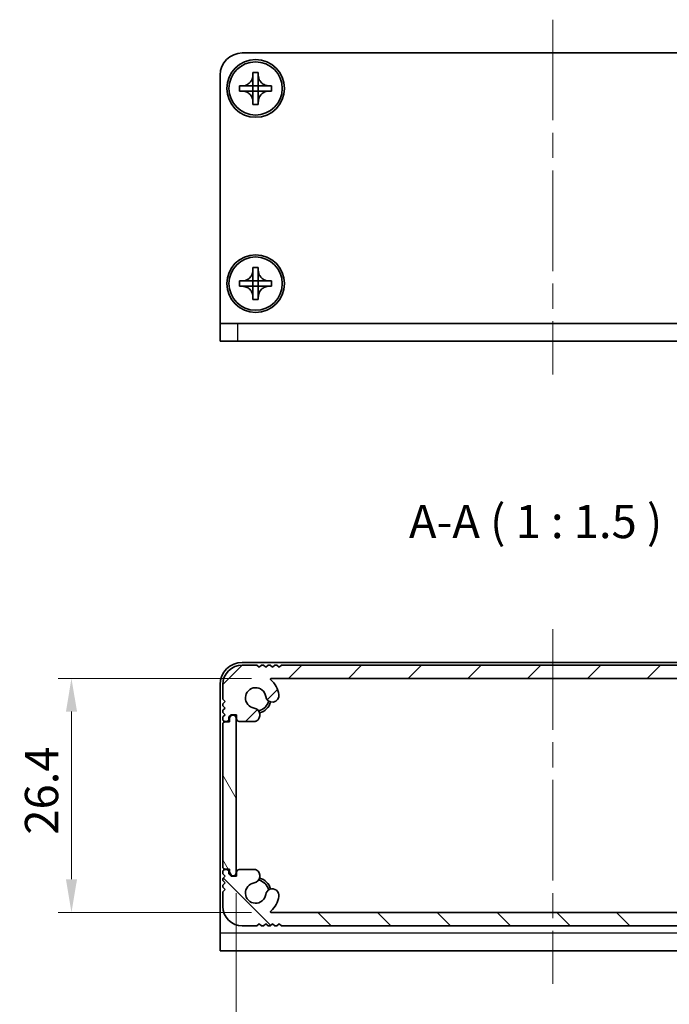
# Model space of a CAD drawing. Units: millimetres. Extents: x -50 to 7168, y -50 to 4717.
# Drawn here: x 623 to 696, y 3892 to 4003 of the extents above; entities that cross this region are included whole.
import ezdxf

# ---------------------------------------------------------------- set-up
doc = ezdxf.new("R2010")
doc.units = ezdxf.units.MM
doc.header["$LTSCALE"] = 2
doc.linetypes.add('CHAIN', pattern=[0.3543, 0.2362, -0.0295, 0.0591, -0.0295])
doc.layers.get('Defpoints').update_dxf_attribs({"lineweight": 25})
doc.layers.add('Centerline (ISO)', color=7, linetype='Continuous', lineweight=18, true_color=0x80ffff)
doc.layers.add('Hatch (ISO)', color=1, linetype='Continuous', lineweight=18, true_color=0xff0000)
for name, color, linetype, lineweight in [('Dimension (ISO)', 7, 'Continuous', 18), ('Symbol (ISO)', 7, 'Continuous', 18), ('Visible (ISO)', 7, 'Continuous', 35), ('Visible Narrow (ISO)', 7, 'Continuous', 25)]:
    doc.layers.add(name, color=color, linetype=linetype, lineweight=lineweight)
doc.styles.add('Note Text (TK)', font='txt')
doc.dimstyles.new('Default - Method 1b (TK)', dxfattribs={"dimscale": 2, "dimtxt": 2.5, "dimasz": 2.5, "dimexe": 1, "dimexo": 1.5, "dimgap": 1, "dimtad": 1, "dimtoh": 1, "dimrnd": 1e-08, "dimdsep": 46, "dimtxsty": 'Note Text (TK)', "dimcen": 0.09, "dimdle": 5, "dimclrd": 100, "dimclre": 100, "dimclrt": 7, "dimadec": 1, "dimazin": 1, "dimtfac": 1, "dimtmove": 0, "dimatfit": 3, "dimfxl": 0, "dimtolj": 1, "dimlwd": -1, "dimlwe": -1, "dimarcsym": 0})

# ---------------------------------------------------------------- blocks, each defined once
blk = doc.blocks.new('*D415')
at = {"layer": 'Defpoints', "color": 0, "transparency": 16777216}
for p in [(651.44, 3928.72), (628.91, 3902.32), (651.44, 3902.32)]:
    blk.add_point(p, dxfattribs=at)
at = {"layer": 'Dimension (ISO)', "color": 100, "transparency": 16777216}
for p, q in [((649.19, 3928.72), (627.41, 3928.72)), ((628.91, 3924.97), (628.91, 3906.07)), ((649.19, 3902.32), (627.41, 3902.32))]:
    blk.add_line(p, q, dxfattribs=at)
for points in [[(628.29, 3924.97), (629.54, 3924.97), (628.91, 3928.72)], [(628.29, 3906.07), (629.54, 3906.07), (628.91, 3902.32)]]:
    blk.add_solid(points, dxfattribs=at)
at = {"layer": 'Dimension (ISO)', "color": 7, "transparency": 16777216, "insert": (625.54, 3911.1), "char_height": 3.75, "attachment_point": 4, "rotation": 90, "style": 'Note Text (TK)'}
blk.add_mtext('\\A1;26.4', dxfattribs=at)
blk = doc.blocks.new('*D416')
at = {"layer": 'Defpoints', "color": 0, "transparency": 16777216}
for p in [(647.46, 3906.77), (718.86, 3906.77), (718.86, 3878.27)]:
    blk.add_point(p, dxfattribs=at)
at = {"layer": 'Dimension (ISO)', "color": 100, "transparency": 16777216}
for p, q in [((647.46, 3904.52), (647.46, 3876.77)), ((718.86, 3904.52), (718.86, 3876.77)), ((651.21, 3878.27), (715.11, 3878.27))]:
    blk.add_line(p, q, dxfattribs=at)
for points in [[(651.21, 3878.89), (651.21, 3877.64), (647.46, 3878.27)], [(715.11, 3878.89), (715.11, 3877.64), (718.86, 3878.27)]]:
    blk.add_solid(points, dxfattribs=at)
at = {"layer": 'Dimension (ISO)', "color": 7, "transparency": 16777216, "insert": (678.79, 3881.64), "char_height": 3.75, "attachment_point": 4, "style": 'Note Text (TK)'}
blk.add_mtext('\\A1;71.4', dxfattribs=at)

msp = doc.modelspace()

# ---------------------------------------------------------------- hatches: boundary and pattern name
at = {"layer": 'Hatch (ISO)'}
h = msp.add_hatch(dxfattribs=at)
h.set_pattern_fill('ANSI31', color=256, scale=38.1, style=0)
h.set_pattern_definition([(45, (389.25, 3819.5), (-3.367596, 3.367596), [])])
edge = h.paths.add_edge_path()
edge.add_ellipse((649.596, 3924.167), major_axis=(0, -0.3), ratio=1, start_angle=0, end_angle=29.008861)
edge.add_ellipse((649.3568, 3924.5985), major_axis=(0.3847, -0.6938), ratio=1, start_angle=0, end_angle=140.654819)
edge.add_ellipse((649.6639, 3926.517), major_axis=(-0.1648, -1.1381), ratio=1, start_angle=106.448258, end_angle=360, ccw=False)
edge.add_ellipse((651.5445, 3926.7883), major_axis=(-0.7423, -0.1071), ratio=1, start_angle=0, end_angle=180)
edge.add_ellipse((649.6639, 3926.517), major_axis=(2.6229, 0.3783), ratio=1, start_angle=0, end_angle=41.579126)
edge.add_ellipse((651.4395, 3928.617), major_axis=(-0.0646, -0.0764), ratio=1, start_angle=220.214171, end_angle=360, ccw=False)
edge.add_line((651.4395, 3928.717), (714.8884, 3928.717))
edge.add_ellipse((714.8884, 3928.617), major_axis=(0, 0.1), ratio=1, start_angle=220.214171, end_angle=360, ccw=False)
edge.add_ellipse((716.6639, 3926.517), major_axis=(-1.711, 2.0236), ratio=1, start_angle=0, end_angle=41.579126)
edge.add_ellipse((714.7834, 3926.7883), major_axis=(-0.7423, 0.1071), ratio=1, start_angle=0, end_angle=180)
edge.add_ellipse((716.6639, 3926.517), major_axis=(-1.1382, 0.1642), ratio=1, start_angle=106.448258, end_angle=360, ccw=False)
edge.add_ellipse((716.9711, 3924.5985), major_axis=(-0.1423, 0.7804), ratio=1, start_angle=0, end_angle=140.654819)
edge.add_ellipse((716.7319, 3924.167), major_axis=(-0.1455, -0.2624), ratio=1, start_angle=0, end_angle=29.008861)
edge.add_line((716.7319, 3923.867), (718.5139, 3923.867))
edge.add_ellipse((718.5139, 3924.167), major_axis=(0, -0.3), ratio=1, start_angle=0, end_angle=90)
edge.add_line((718.8139, 3924.167), (718.8139, 3924.617))
edge.add_line((718.8139, 3924.617), (719.4139, 3924.617))
edge.add_line((719.4139, 3924.617), (719.6639, 3924.367))
edge.add_line((719.6639, 3924.367), (719.6639, 3924.167))
edge.add_ellipse((719.9639, 3924.167), major_axis=(-0.3, 0), ratio=1, start_angle=0, end_angle=90)
edge.add_line((719.9639, 3923.867), (720.1139, 3923.867))
edge.add_ellipse((720.1139, 3924.117), major_axis=(0, -0.25), ratio=1, start_angle=0, end_angle=90)
edge.add_line((720.3639, 3924.117), (720.3639, 3924.367))
edge.add_line((720.3639, 3924.367), (720.1139, 3924.617))
edge.add_line((720.1139, 3924.617), (720.3639, 3924.867))
edge.add_line((720.3639, 3924.867), (720.3639, 3925.117))
edge.add_line((720.3639, 3925.117), (720.1139, 3925.367))
edge.add_line((720.1139, 3925.367), (720.3639, 3925.617))
edge.add_line((720.3639, 3925.617), (720.3639, 3925.867))
edge.add_line((720.3639, 3925.867), (720.1139, 3926.117))
edge.add_line((720.1139, 3926.117), (720.3639, 3926.367))
edge.add_line((720.3639, 3926.367), (720.3639, 3928.017))
edge.add_ellipse((718.1639, 3928.017), major_axis=(2.2, 0), ratio=1, start_angle=0, end_angle=90)
edge.add_line((718.1639, 3930.217), (716.5139, 3930.217))
edge.add_line((716.5139, 3930.217), (716.2639, 3929.967))
edge.add_line((716.2639, 3929.967), (716.0139, 3930.217))
edge.add_line((716.0139, 3930.217), (715.7639, 3930.217))
edge.add_line((715.7639, 3930.217), (715.5139, 3929.967))
edge.add_line((715.5139, 3929.967), (715.2639, 3930.217))
edge.add_line((715.2639, 3930.217), (715.0139, 3930.217))
edge.add_line((715.0139, 3930.217), (714.7639, 3929.967))
edge.add_line((714.7639, 3929.967), (714.5139, 3930.217))
edge.add_line((714.5139, 3930.217), (714.2639, 3930.217))
edge.add_line((714.2639, 3930.217), (714.0139, 3929.967))
edge.add_line((714.0139, 3929.967), (713.7639, 3930.217))
edge.add_line((713.7639, 3930.217), (652.5639, 3930.217))
edge.add_line((652.5639, 3930.217), (652.3139, 3929.967))
edge.add_line((652.3139, 3929.967), (652.0639, 3930.217))
edge.add_line((652.0639, 3930.217), (651.8139, 3930.217))
edge.add_line((651.8139, 3930.217), (651.5639, 3929.967))
edge.add_line((651.5639, 3929.967), (651.3139, 3930.217))
edge.add_line((651.3139, 3930.217), (651.0639, 3930.217))
edge.add_line((651.0639, 3930.217), (650.8139, 3929.967))
edge.add_line((650.8139, 3929.967), (650.5639, 3930.217))
edge.add_line((650.5639, 3930.217), (650.3139, 3930.217))
edge.add_line((650.3139, 3930.217), (650.0639, 3929.967))
edge.add_line((650.0639, 3929.967), (649.8139, 3930.217))
edge.add_line((649.8139, 3930.217), (648.1639, 3930.217))
edge.add_ellipse((648.1639, 3928.017), major_axis=(0, 2.2), ratio=1, start_angle=0, end_angle=90)
edge.add_line((645.9639, 3928.017), (645.9639, 3926.367))
edge.add_line((645.9639, 3926.367), (646.2139, 3926.117))
edge.add_line((646.2139, 3926.117), (645.9639, 3925.867))
edge.add_line((645.9639, 3925.867), (645.9639, 3925.617))
edge.add_line((645.9639, 3925.617), (646.2139, 3925.367))
edge.add_line((646.2139, 3925.367), (645.9639, 3925.117))
edge.add_line((645.9639, 3925.117), (645.9639, 3924.867))
edge.add_line((645.9639, 3924.867), (646.2139, 3924.617))
edge.add_line((646.2139, 3924.617), (645.9639, 3924.367))
edge.add_line((645.9639, 3924.367), (645.9639, 3924.117))
edge.add_ellipse((646.2139, 3924.117), major_axis=(-0.25, 0), ratio=1, start_angle=0, end_angle=90)
edge.add_line((646.2139, 3923.867), (646.3639, 3923.867))
edge.add_ellipse((646.3639, 3924.167), major_axis=(0, -0.3), ratio=1, start_angle=0, end_angle=90)
edge.add_line((646.6639, 3924.167), (646.6639, 3924.367))
edge.add_line((646.6639, 3924.367), (646.9139, 3924.617))
edge.add_line((646.9139, 3924.617), (647.5139, 3924.617))
edge.add_line((647.5139, 3924.617), (647.5139, 3924.167))
edge.add_ellipse((647.8139, 3924.167), major_axis=(-0.3, 0), ratio=1, start_angle=0, end_angle=90)
edge.add_line((647.8139, 3923.867), (649.596, 3923.867))
h = msp.add_hatch(dxfattribs=at)
h.set_pattern_fill('ANSI31', color=256, scale=38.1, angle=75.000175, style=0)
h.set_pattern_definition([(120.0002, (389.25, 3819.5), (-4.12444, -2.38126), [])])
edge = h.paths.add_edge_path()
edge.add_ellipse((646.2139, 3923.567), major_axis=(0, 0.25), ratio=1, start_angle=0, end_angle=90)
edge.add_line((645.9639, 3923.567), (645.9639, 3907.467))
edge.add_ellipse((646.2139, 3907.467), major_axis=(-0.25, 0), ratio=1, start_angle=0, end_angle=90)
edge.add_line((646.2139, 3907.217), (646.7139, 3907.217))
edge.add_line((646.7139, 3907.217), (646.7139, 3906.717))
edge.add_line((646.7139, 3906.717), (646.9639, 3906.467))
edge.add_line((646.9639, 3906.467), (647.1639, 3906.467))
edge.add_ellipse((647.1639, 3906.767), major_axis=(0, -0.3), ratio=1, start_angle=0, end_angle=90)
edge.add_line((647.4639, 3906.767), (647.4639, 3924.267))
edge.add_ellipse((647.1639, 3924.267), major_axis=(0.3, 0), ratio=1, start_angle=0, end_angle=90)
edge.add_line((647.1639, 3924.567), (646.9639, 3924.567))
edge.add_line((646.9639, 3924.567), (646.7139, 3924.317))
edge.add_line((646.7139, 3924.317), (646.7139, 3923.817))
edge.add_line((646.7139, 3923.817), (646.2139, 3923.817))
h = msp.add_hatch(dxfattribs=at)
h.set_pattern_fill('ANSI31', color=256, scale=38.1, angle=90.00021, style=0)
h.set_pattern_definition([(135.0002, (389.25, 3819.5), (-3.367584, -3.36761), [])])
edge = h.paths.add_edge_path()
edge.add_ellipse((716.7319, 3906.867), major_axis=(0, 0.3), ratio=1, start_angle=0, end_angle=29.008861)
edge.add_ellipse((716.9711, 3906.4356), major_axis=(-0.3847, 0.6938), ratio=1, start_angle=0, end_angle=140.654819)
edge.add_ellipse((716.6639, 3904.517), major_axis=(0.1648, 1.1381), ratio=1, start_angle=106.448258, end_angle=360, ccw=False)
edge.add_ellipse((714.7834, 3904.2458), major_axis=(0.7423, 0.1071), ratio=1, start_angle=0, end_angle=180)
edge.add_ellipse((716.6639, 3904.517), major_axis=(-2.6229, -0.3783), ratio=1, start_angle=0, end_angle=41.579126)
edge.add_ellipse((714.8884, 3902.417), major_axis=(0.0646, 0.0764), ratio=1, start_angle=220.214171, end_angle=360, ccw=False)
edge.add_line((714.8884, 3902.317), (651.4395, 3902.317))
edge.add_ellipse((651.4395, 3902.417), major_axis=(0, -0.1), ratio=1, start_angle=220.214171, end_angle=360, ccw=False)
edge.add_ellipse((649.6639, 3904.517), major_axis=(1.711, -2.0236), ratio=1, start_angle=0, end_angle=41.579126)
edge.add_ellipse((651.5445, 3904.2458), major_axis=(0.7423, -0.1071), ratio=1, start_angle=0, end_angle=180)
edge.add_ellipse((649.6639, 3904.517), major_axis=(1.1382, -0.1642), ratio=1, start_angle=106.448258, end_angle=360, ccw=False)
edge.add_ellipse((649.3568, 3906.4356), major_axis=(0.1423, -0.7804), ratio=1, start_angle=0, end_angle=140.654819)
edge.add_ellipse((649.596, 3906.867), major_axis=(0.1455, 0.2624), ratio=1, start_angle=0, end_angle=29.008861)
edge.add_line((649.596, 3907.167), (647.8139, 3907.167))
edge.add_ellipse((647.8139, 3906.867), major_axis=(0, 0.3), ratio=1, start_angle=0, end_angle=90)
edge.add_line((647.5139, 3906.867), (647.5139, 3906.417))
edge.add_line((647.5139, 3906.417), (646.9139, 3906.417))
edge.add_line((646.9139, 3906.417), (646.6639, 3906.667))
edge.add_line((646.6639, 3906.667), (646.6639, 3906.867))
edge.add_ellipse((646.3639, 3906.867), major_axis=(0.3, 0), ratio=1, start_angle=0, end_angle=90)
edge.add_line((646.3639, 3907.167), (646.2139, 3907.167))
edge.add_ellipse((646.2139, 3906.917), major_axis=(0, 0.25), ratio=1, start_angle=0, end_angle=90)
edge.add_line((645.9639, 3906.917), (645.9639, 3906.667))
edge.add_line((645.9639, 3906.667), (646.2139, 3906.417))
edge.add_line((646.2139, 3906.417), (645.9639, 3906.167))
edge.add_line((645.9639, 3906.167), (645.9639, 3905.917))
edge.add_line((645.9639, 3905.917), (646.2139, 3905.667))
edge.add_line((646.2139, 3905.667), (645.9639, 3905.417))
edge.add_line((645.9639, 3905.417), (645.9639, 3905.167))
edge.add_line((645.9639, 3905.167), (646.2139, 3904.917))
edge.add_line((646.2139, 3904.917), (645.9639, 3904.667))
edge.add_line((645.9639, 3904.667), (645.9639, 3903.017))
edge.add_ellipse((648.1639, 3903.017), major_axis=(-2.2, 0), ratio=1, start_angle=0, end_angle=90)
edge.add_line((648.1639, 3900.817), (649.8139, 3900.817))
edge.add_line((649.8139, 3900.817), (650.0639, 3901.067))
edge.add_line((650.0639, 3901.067), (650.3139, 3900.817))
edge.add_line((650.3139, 3900.817), (650.5639, 3900.817))
edge.add_line((650.5639, 3900.817), (650.8139, 3901.067))
edge.add_line((650.8139, 3901.067), (651.0639, 3900.817))
edge.add_line((651.0639, 3900.817), (651.3139, 3900.817))
edge.add_line((651.3139, 3900.817), (651.5639, 3901.067))
edge.add_line((651.5639, 3901.067), (651.8139, 3900.817))
edge.add_line((651.8139, 3900.817), (652.0639, 3900.817))
edge.add_line((652.0639, 3900.817), (652.3139, 3901.067))
edge.add_line((652.3139, 3901.067), (652.5639, 3900.817))
edge.add_line((652.5639, 3900.817), (713.7639, 3900.817))
edge.add_line((713.7639, 3900.817), (714.0139, 3901.067))
edge.add_line((714.0139, 3901.067), (714.2639, 3900.817))
edge.add_line((714.2639, 3900.817), (714.5139, 3900.817))
edge.add_line((714.5139, 3900.817), (714.7639, 3901.067))
edge.add_line((714.7639, 3901.067), (715.0139, 3900.817))
edge.add_line((715.0139, 3900.817), (715.2639, 3900.817))
edge.add_line((715.2639, 3900.817), (715.5139, 3901.067))
edge.add_line((715.5139, 3901.067), (715.7639, 3900.817))
edge.add_line((715.7639, 3900.817), (716.0139, 3900.817))
edge.add_line((716.0139, 3900.817), (716.2639, 3901.067))
edge.add_line((716.2639, 3901.067), (716.5139, 3900.817))
edge.add_line((716.5139, 3900.817), (718.1639, 3900.817))
edge.add_ellipse((718.1639, 3903.017), major_axis=(0, -2.2), ratio=1, start_angle=0, end_angle=90)
edge.add_line((720.3639, 3903.017), (720.3639, 3904.667))
edge.add_line((720.3639, 3904.667), (720.1139, 3904.917))
edge.add_line((720.1139, 3904.917), (720.3639, 3905.167))
edge.add_line((720.3639, 3905.167), (720.3639, 3905.417))
edge.add_line((720.3639, 3905.417), (720.1139, 3905.667))
edge.add_line((720.1139, 3905.667), (720.3639, 3905.917))
edge.add_line((720.3639, 3905.917), (720.3639, 3906.167))
edge.add_line((720.3639, 3906.167), (720.1139, 3906.417))
edge.add_line((720.1139, 3906.417), (720.3639, 3906.667))
edge.add_line((720.3639, 3906.667), (720.3639, 3906.917))
edge.add_ellipse((720.1139, 3906.917), major_axis=(0.25, 0), ratio=1, start_angle=0, end_angle=90)
edge.add_line((720.1139, 3907.167), (719.9639, 3907.167))
edge.add_ellipse((719.9639, 3906.867), major_axis=(0, 0.3), ratio=1, start_angle=0, end_angle=90)
edge.add_line((719.6639, 3906.867), (719.6639, 3906.667))
edge.add_line((719.6639, 3906.667), (719.4139, 3906.417))
edge.add_line((719.4139, 3906.417), (718.8139, 3906.417))
edge.add_line((718.8139, 3906.417), (718.8139, 3906.867))
edge.add_ellipse((718.5139, 3906.867), major_axis=(0.3, 0), ratio=1, start_angle=0, end_angle=90)
edge.add_line((718.5139, 3907.167), (716.7319, 3907.167))

# ---------------------------------------------------------------- linework, layer by layer
at = {"layer": 'Centerline (ISO)', "linetype": 'CHAIN', "ltscale": 23.990969}
for p, q in [((683.1639, 4002.9703), (683.1639, 3962.9703)), ((683.1639, 3934.267), (683.1639, 3894.267))]:
    msp.add_line(p, q, dxfattribs=at)
at = {"layer": 'Visible (ISO)'}
for p, q in [((648.1639, 3999.2203), (718.1639, 3999.2203)), ((649.3639, 3996.7203), (649.3639, 3997.0203)), ((649.3639, 3997.0203), (649.9639, 3997.0203)), ((649.9639, 3997.0203), (649.9639, 3996.7203)), ((645.6639, 3968.7213), (645.6639, 3996.7203)), ((649.3639, 3995.5213), (649.3639, 3996.7203)), ((649.9639, 3996.7203), (649.9639, 3995.5213)), ((647.8639, 3994.9203), (647.8639, 3995.5203)), ((647.8639, 3995.5203), (648.1639, 3995.5203)), ((648.1639, 3994.9203), (647.8639, 3994.9203)), ((648.1639, 3995.5203), (649.3629, 3995.5203)), ((649.3629, 3994.9203), (648.1639, 3994.9203)), ((649.3637, 3995.5206), (649.3639, 3995.5203)), ((649.3637, 3994.92), (649.3639, 3994.9203)), ((649.3639, 3994.9203), (649.3639, 3995.5203)), ((649.3639, 3995.5203), (649.9639, 3995.5203)), ((649.9639, 3994.9203), (649.3639, 3994.9203)), ((649.3639, 3993.7203), (649.3639, 3994.9193)), ((649.9642, 3995.5206), (649.9639, 3995.5203)), ((649.9639, 3995.5203), (649.9639, 3994.9203)), ((649.9642, 3994.92), (649.9639, 3994.9203)), ((649.9639, 3994.9193), (649.9639, 3993.7203)), ((649.9649, 3995.5203), (651.1639, 3995.5203)), ((651.1639, 3994.9203), (649.9649, 3994.9203)), ((651.1639, 3995.5203), (651.4639, 3995.5203)), ((651.4639, 3994.9203), (651.1639, 3994.9203)), ((651.4639, 3995.5203), (651.4639, 3994.9203)), ((649.3639, 3993.4203), (649.3639, 3993.7203)), ((649.9639, 3993.7203), (649.9639, 3993.4203)), ((649.9639, 3993.4203), (649.3639, 3993.4203)), ((649.3639, 3974.7203), (649.3639, 3975.0203)), ((649.3639, 3975.0203), (649.9639, 3975.0203)), ((649.3639, 3973.5213), (649.3639, 3974.7203)), ((649.9639, 3975.0203), (649.9639, 3974.7203)), ((649.9639, 3974.7203), (649.9639, 3973.5213)), ((647.8639, 3972.9203), (647.8639, 3973.5203)), ((647.8639, 3973.5203), (648.1639, 3973.5203)), ((648.1639, 3972.9203), (647.8639, 3972.9203)), ((648.1639, 3973.5203), (649.3629, 3973.5203)), ((649.3629, 3972.9203), (648.1639, 3972.9203)), ((649.3637, 3973.5206), (649.3639, 3973.5203)), ((649.3637, 3972.92), (649.3639, 3972.9203)), ((649.3639, 3972.9203), (649.3639, 3973.5203)), ((649.3639, 3973.5203), (649.9639, 3973.5203)), ((649.9639, 3972.9203), (649.3639, 3972.9203)), ((649.3639, 3971.7203), (649.3639, 3972.9193)), ((649.9642, 3973.5206), (649.9639, 3973.5203)), ((649.9639, 3973.5203), (649.9639, 3972.9203)), ((649.9642, 3972.92), (649.9639, 3972.9203)), ((649.9639, 3972.9193), (649.9639, 3971.7203)), ((649.9649, 3973.5203), (651.1639, 3973.5203)), ((651.1639, 3972.9203), (649.9649, 3972.9203)), ((651.1639, 3973.5203), (651.4639, 3973.5203)), ((651.4639, 3972.9203), (651.1639, 3972.9203)), ((651.4639, 3973.5203), (651.4639, 3972.9203)), ((649.3639, 3971.4203), (649.3639, 3971.7203)), ((649.9639, 3971.4203), (649.3639, 3971.4203)), ((649.9639, 3971.7203), (649.9639, 3971.4203)), ((645.6639, 3968.7203), (645.6639, 3968.7213)), ((645.6639, 3968.7203), (647.6639, 3968.7203)), ((645.6639, 3968.7203), (645.6639, 3966.7203)), ((647.6639, 3968.7203), (718.6639, 3968.7203)), ((647.6639, 3966.7203), (645.6639, 3966.7203)), ((647.6639, 3966.7203), (718.6639, 3966.7203)), ((718.1639, 3930.517), (648.1639, 3930.517)), ((649.8139, 3930.217), (648.1639, 3930.217)), ((650.0639, 3929.967), (649.8139, 3930.217)), ((650.3139, 3930.217), (650.0639, 3929.967)), ((650.5639, 3930.217), (650.3139, 3930.217)), ((650.8139, 3929.967), (650.5639, 3930.217)), ((651.0639, 3930.217), (650.8139, 3929.967)), ((651.3139, 3930.217), (651.0639, 3930.217)), ((651.5639, 3929.967), (651.3139, 3930.217)), ((651.8139, 3930.217), (651.5639, 3929.967)), ((652.0639, 3930.217), (651.8139, 3930.217)), ((652.3139, 3929.967), (652.0639, 3930.217)), ((652.5639, 3930.217), (652.3139, 3929.967)), ((713.7639, 3930.217), (652.5639, 3930.217)), ((651.4395, 3928.717), (714.8884, 3928.717)), ((645.6639, 3928.017), (645.6639, 3900.018)), ((645.9639, 3928.017), (645.9639, 3926.367)), ((645.9639, 3926.367), (646.2139, 3926.117)), ((646.2139, 3926.117), (645.9639, 3925.867)), ((645.9639, 3925.867), (645.9639, 3925.617)), ((645.9639, 3925.617), (646.2139, 3925.367)), ((646.2139, 3925.367), (645.9639, 3925.117)), ((645.9639, 3925.117), (645.9639, 3924.867)), ((645.9639, 3924.867), (646.2139, 3924.617)), ((646.2139, 3924.617), (645.9639, 3924.367)), ((645.9639, 3924.367), (645.9639, 3924.117)), ((646.2139, 3923.867), (646.3639, 3923.867)), ((646.7139, 3923.817), (646.2139, 3923.817)), ((646.6639, 3924.367), (646.9139, 3924.617)), ((646.6639, 3924.167), (646.6639, 3924.367)), ((646.9639, 3924.567), (646.7139, 3924.317)), ((646.7139, 3924.317), (646.7139, 3923.817)), ((646.9139, 3924.617), (647.5139, 3924.617)), ((647.1639, 3924.567), (646.9639, 3924.567)), ((647.4639, 3906.767), (647.4639, 3924.267)), ((647.5139, 3924.617), (647.5139, 3924.167)), ((647.8139, 3923.867), (649.596, 3923.867)), ((645.9639, 3923.567), (645.9639, 3907.467)), ((646.2139, 3907.217), (646.7139, 3907.217)), ((646.3639, 3907.167), (646.2139, 3907.167)), ((646.7139, 3907.217), (646.7139, 3906.717)), ((649.596, 3907.167), (647.8139, 3907.167)), ((645.9639, 3906.917), (645.9639, 3906.667)), ((645.9639, 3906.667), (646.2139, 3906.417)), ((646.2139, 3906.417), (645.9639, 3906.167)), ((645.9639, 3906.167), (645.9639, 3905.917)), ((645.9639, 3905.917), (646.2139, 3905.667)), ((646.6639, 3906.667), (646.6639, 3906.867)), ((646.9139, 3906.417), (646.6639, 3906.667)), ((646.7139, 3906.717), (646.9639, 3906.467)), ((647.5139, 3906.417), (646.9139, 3906.417)), ((646.9639, 3906.467), (647.1639, 3906.467)), ((647.5139, 3906.867), (647.5139, 3906.417)), ((646.2139, 3905.667), (645.9639, 3905.417)), ((645.9639, 3905.417), (645.9639, 3905.167)), ((645.9639, 3905.167), (646.2139, 3904.917)), ((646.2139, 3904.917), (645.9639, 3904.667)), ((645.9639, 3904.667), (645.9639, 3903.017)), ((714.8884, 3902.317), (651.4395, 3902.317)), ((648.1639, 3900.817), (649.8139, 3900.817)), ((649.8139, 3900.817), (650.0639, 3901.067)), ((650.0639, 3901.067), (650.3139, 3900.817)), ((650.3139, 3900.817), (650.5639, 3900.817)), ((650.5639, 3900.817), (650.8139, 3901.067)), ((650.8139, 3901.067), (651.0639, 3900.817)), ((651.0639, 3900.817), (651.3139, 3900.817)), ((651.3139, 3900.817), (651.5639, 3901.067)), ((651.5639, 3901.067), (651.8139, 3900.817)), ((651.8139, 3900.817), (652.0639, 3900.817)), ((652.0639, 3900.817), (652.3139, 3901.067)), ((652.3139, 3901.067), (652.5639, 3900.817)), ((652.5639, 3900.817), (713.7639, 3900.817)), ((645.6639, 3900.018), (645.6639, 3898.017)), ((720.6639, 3898.017), (645.6639, 3898.017))]:
    msp.add_line(p, q, dxfattribs=at)
for centre, radius in [((649.6639, 3995.2203), 3.25), ((649.6639, 3995.2203), 3), ((649.6639, 3973.2203), 3.25), ((649.6639, 3973.2203), 3)]:
    msp.add_circle(centre, radius, dxfattribs=at)
for centre, radius, start, end in [((648.1639, 3996.7203), 2.5, 90, 180), ((648.1639, 3928.017), 2.5, 90, 180), ((648.1639, 3928.017), 2.2, 90, 180), ((651.4395, 3928.617), 0.1, 90, 229.785829), ((649.6639, 3926.517), 2.65, 8.206703, 49.785829), ((649.6639, 3926.517), 1.15, 8.206703, 261.758444), ((649.6639, 3926.517), 1.5, 283.129334, 346.546002), ((649.6639, 3926.517), 1.75, 284.989543, 344.957542), ((651.5445, 3926.7883), 0.75, 188.206703, 8.206703), ((649.3568, 3924.5985), 0.7933, 299.008861, 79.66368), ((646.2139, 3924.117), 0.25, 180, 270), ((646.2139, 3923.567), 0.25, 90, 180), ((646.3639, 3924.167), 0.3, 270, 0), ((647.1639, 3924.267), 0.3, 0, 90), ((647.8139, 3924.167), 0.3, 180, 270), ((649.596, 3924.167), 0.3, 270, 299.008861), ((646.2139, 3907.467), 0.25, 180, 270), ((646.2139, 3906.917), 0.25, 90, 180), ((646.3639, 3906.867), 0.3, 0, 90), ((647.8139, 3906.867), 0.3, 90, 180), ((649.3568, 3906.4356), 0.7933, 280.33632, 60.991139), ((649.596, 3906.867), 0.3, 60.991139, 90), ((647.1639, 3906.767), 0.3, 270, 0), ((649.6639, 3904.517), 1.5, 13.453998, 76.870666), ((649.6639, 3904.517), 1.75, 15.042458, 75.010457), ((649.6639, 3904.517), 1.15, 98.241556, 351.793297), ((651.5445, 3904.2458), 0.75, 351.793297, 171.793297), ((649.6639, 3904.517), 2.65, 310.214171, 351.793297), ((648.1639, 3903.017), 2.2, 180, 270), ((651.4395, 3902.417), 0.1, 130.214171, 270)]:
    msp.add_arc(centre, radius, start, end, dxfattribs=at)
for points, knots in [([(649.3639, 3996.7203), (649.3639, 3996.6843), (649.3623, 3996.6483), (649.3558, 3996.5754), (649.3507, 3996.5385), (649.3298, 3996.4256), (649.3083, 3996.3508), (649.2499, 3996.2034), (649.2126, 3996.1314), (649.0822, 3995.9319), (648.971, 3995.8183), (648.738, 3995.6592), (648.6248, 3995.6053), (648.3945, 3995.537), (648.2795, 3995.5203), (648.1639, 3995.5203)], [0, 0, 0, 0, 0.010798916, 0.010798916, 0.021961727, 0.021961727, 0.045257146, 0.045257146, 0.069525905, 0.069525905, 0.116754864, 0.116754864, 0.154152318, 0.154152318, 0.188823604, 0.188823604, 0.188823604, 0.188823604]), ([(651.1639, 3995.5203), (651.128, 3995.5203), (651.092, 3995.5219), (651.0191, 3995.5285), (650.9822, 3995.5336), (650.8692, 3995.5545), (650.7944, 3995.576), (650.647, 3995.6343), (650.575, 3995.6716), (650.3755, 3995.8021), (650.262, 3995.9133), (650.1028, 3996.1462), (650.049, 3996.2595), (649.9806, 3996.4898), (649.9639, 3996.6047), (649.9639, 3996.7203)], [0, 0, 0, 0, 0.010798916, 0.010798916, 0.021961727, 0.021961727, 0.045257146, 0.045257146, 0.069525905, 0.069525905, 0.116754864, 0.116754864, 0.154152318, 0.154152318, 0.188823604, 0.188823604, 0.188823604, 0.188823604]), ([(648.1639, 3994.9203), (648.1999, 3994.9203), (648.2359, 3994.9187), (648.3088, 3994.9121), (648.3457, 3994.907), (648.4587, 3994.8861), (648.5335, 3994.8646), (648.6809, 3994.8063), (648.7529, 3994.769), (648.9524, 3994.6385), (649.0659, 3994.5273), (649.2251, 3994.2944), (649.2789, 3994.1811), (649.3473, 3993.9508), (649.3639, 3993.8359), (649.3639, 3993.7203)], [0, 0, 0, 0, 0.010798916, 0.010798916, 0.021961727, 0.021961727, 0.045257146, 0.045257146, 0.069525905, 0.069525905, 0.116754864, 0.116754864, 0.154152318, 0.154152318, 0.188823604, 0.188823604, 0.188823604, 0.188823604]), ([(649.3637, 3995.5206), (649.3636, 3995.5206), (649.3636, 3995.5206), (649.3636, 3995.5205), (649.3636, 3995.5205), (649.3635, 3995.5205), (649.3635, 3995.5205), (649.3634, 3995.5204), (649.3634, 3995.5204), (649.3634, 3995.5204), (649.3633, 3995.5204), (649.3633, 3995.5204), (649.3633, 3995.5203), (649.3632, 3995.5203), (649.3632, 3995.5203), (649.3632, 3995.5203), (649.3632, 3995.5203), (649.3631, 3995.5203), (649.3631, 3995.5203), (649.3631, 3995.5203), (649.3631, 3995.5203), (649.3631, 3995.5203), (649.3631, 3995.5203), (649.3631, 3995.5203), (649.363, 3995.5203), (649.363, 3995.5203), (649.363, 3995.5203), (649.363, 3995.5203), (649.363, 3995.5203), (649.363, 3995.5203), (649.363, 3995.5203), (649.363, 3995.5203), (649.363, 3995.5203), (649.363, 3995.5203), (649.363, 3995.5203), (649.3629, 3995.5203)], [0.000083875613, 0.000083875613, 0.000083875613, 0.000083875613, 0.000087144519, 0.000087144519, 0.000099549628, 0.000099549628, 0.000112192129, 0.000112192129, 0.000124969053, 0.000124969053, 0.000137769574, 0.000137769574, 0.000144144359, 0.000144144359, 0.000150483427, 0.000150483427, 0.00015677365, 0.00015677365, 0.000163002563, 0.000163002563, 0.000166090425, 0.000166090425, 0.000169158647, 0.000169158647, 0.000172205911, 0.000172205911, 0.000173721296, 0.000173721296, 0.000175230974, 0.000175230974, 0.000176734797, 0.000176734797, 0.000178232621, 0.000178232621, 0.00018395296, 0.00018395296, 0.00018395296, 0.00018395296]), ([(649.3629, 3994.9203), (649.3631, 3994.9203), (649.3633, 3994.9203), (649.3634, 3994.9202), (649.3635, 3994.9202), (649.3635, 3994.9201), (649.3635, 3994.9201), (649.3635, 3994.9201), (649.3636, 3994.9201), (649.3636, 3994.92), (649.3636, 3994.92), (649.3637, 3994.92)], [0, 0, 0, 0, 0.000065190907, 0.000065190907, 0.000071601341, 0.000071601341, 0.000077978095, 0.000077978095, 0.00009057672, 0.00009057672, 0.00010023405, 0.00010023405, 0.00010023405, 0.00010023405]), ([(649.3639, 3995.5213), (649.3639, 3995.5211), (649.3639, 3995.521), (649.3638, 3995.5208), (649.3638, 3995.5208), (649.3638, 3995.5208), (649.3638, 3995.5207), (649.3638, 3995.5207), (649.3637, 3995.5207), (649.3637, 3995.5206), (649.3637, 3995.5206), (649.3637, 3995.5206)], [0, 0, 0, 0, 0.000065190907, 0.000065190907, 0.000071601341, 0.000071601341, 0.000077978095, 0.000077978095, 0.00009057672, 0.00009057672, 0.00010023405, 0.00010023405, 0.00010023405, 0.00010023405]), ([(649.3637, 3994.92), (649.3637, 3994.92), (649.3637, 3994.92), (649.3637, 3994.92), (649.3637, 3994.9199), (649.3638, 3994.9199), (649.3638, 3994.9199), (649.3638, 3994.9198), (649.3638, 3994.9198), (649.3639, 3994.9197), (649.3639, 3994.9197), (649.3639, 3994.9196), (649.3639, 3994.9196), (649.3639, 3994.9196), (649.3639, 3994.9196), (649.3639, 3994.9195), (649.3639, 3994.9195), (649.3639, 3994.9195), (649.3639, 3994.9195), (649.3639, 3994.9194), (649.3639, 3994.9194), (649.3639, 3994.9194), (649.3639, 3994.9194), (649.3639, 3994.9194), (649.3639, 3994.9194), (649.3639, 3994.9194), (649.3639, 3994.9194), (649.3639, 3994.9194), (649.3639, 3994.9194), (649.3639, 3994.9194), (649.3639, 3994.9194), (649.3639, 3994.9193), (649.3639, 3994.9193), (649.3639, 3994.9193), (649.3639, 3994.9193), (649.3639, 3994.9193)], [0.000083875613, 0.000083875613, 0.000083875613, 0.000083875613, 0.000087144519, 0.000087144519, 0.000099549628, 0.000099549628, 0.000112192129, 0.000112192129, 0.000124969053, 0.000124969053, 0.000137769574, 0.000137769574, 0.000144144359, 0.000144144359, 0.000150483427, 0.000150483427, 0.00015677365, 0.00015677365, 0.000163002563, 0.000163002563, 0.000166090425, 0.000166090425, 0.000169158647, 0.000169158647, 0.000172205911, 0.000172205911, 0.000173721296, 0.000173721296, 0.000175230974, 0.000175230974, 0.000176734797, 0.000176734797, 0.000178232621, 0.000178232621, 0.00018395296, 0.00018395296, 0.00018395296, 0.00018395296]), ([(649.9642, 3995.5206), (649.9642, 3995.5206), (649.9642, 3995.5206), (649.9642, 3995.5206), (649.9642, 3995.5207), (649.9641, 3995.5207), (649.9641, 3995.5207), (649.9641, 3995.5208), (649.9641, 3995.5208), (649.964, 3995.5209), (649.964, 3995.5209), (649.964, 3995.521), (649.964, 3995.521), (649.964, 3995.521), (649.964, 3995.521), (649.964, 3995.5211), (649.964, 3995.5211), (649.964, 3995.5211), (649.964, 3995.5211), (649.964, 3995.5211), (649.964, 3995.5212), (649.964, 3995.5212), (649.964, 3995.5212), (649.964, 3995.5212), (649.964, 3995.5212), (649.9639, 3995.5212), (649.9639, 3995.5212), (649.9639, 3995.5212), (649.9639, 3995.5212), (649.9639, 3995.5212), (649.9639, 3995.5212), (649.9639, 3995.5212), (649.9639, 3995.5213), (649.9639, 3995.5213), (649.9639, 3995.5213), (649.9639, 3995.5213)], [0.000083875613, 0.000083875613, 0.000083875613, 0.000083875613, 0.000087144519, 0.000087144519, 0.000099549628, 0.000099549628, 0.000112192129, 0.000112192129, 0.000124969053, 0.000124969053, 0.000137769574, 0.000137769574, 0.000144144359, 0.000144144359, 0.000150483427, 0.000150483427, 0.00015677365, 0.00015677365, 0.000163002563, 0.000163002563, 0.000166090424, 0.000166090424, 0.000169158647, 0.000169158647, 0.000172205911, 0.000172205911, 0.000173721296, 0.000173721296, 0.000175230974, 0.000175230974, 0.000176734797, 0.000176734797, 0.000178232621, 0.000178232621, 0.00018395296, 0.00018395296, 0.00018395296, 0.00018395296]), ([(649.9639, 3993.7203), (649.9639, 3993.8787), (649.9953, 3994.0356), (650.118, 3994.3299), (650.2087, 3994.4641), (650.4331, 3994.6845), (650.5629, 3994.7703), (650.8508, 3994.8894), (651.0066, 3994.9203), (651.1639, 3994.9203)], [0, 0, 0, 0, 0.047534213, 0.047534213, 0.095646709, 0.095646709, 0.141901189, 0.141901189, 0.189099427, 0.189099427, 0.189099427, 0.189099427]), ([(649.9639, 3994.9193), (649.9639, 3994.9194), (649.964, 3994.9194), (649.964, 3994.9195), (649.964, 3994.9196), (649.964, 3994.9197), (649.9641, 3994.9198), (649.9641, 3994.9199), (649.9642, 3994.92), (649.9642, 3994.92)], [0, 0, 0, 0, 0.000024298345, 0.000024298345, 0.000049652668, 0.000049652668, 0.000075243801, 0.000075243801, 0.000100203991, 0.000100203991, 0.000100203991, 0.000100203991]), ([(649.9649, 3995.5203), (649.9648, 3995.5203), (649.9646, 3995.5203), (649.9645, 3995.5204), (649.9644, 3995.5204), (649.9644, 3995.5205), (649.9644, 3995.5205), (649.9644, 3995.5205), (649.9643, 3995.5205), (649.9643, 3995.5206), (649.9643, 3995.5206), (649.9642, 3995.5206)], [0, 0, 0, 0, 0.000065190907, 0.000065190907, 0.000071601341, 0.000071601341, 0.000077978095, 0.000077978095, 0.00009057672, 0.00009057672, 0.00010023405, 0.00010023405, 0.00010023405, 0.00010023405]), ([(649.9642, 3994.92), (649.9643, 3994.9201), (649.9643, 3994.9201), (649.9645, 3994.9202), (649.9645, 3994.9202), (649.9646, 3994.9203), (649.9647, 3994.9203), (649.9648, 3994.9203), (649.9649, 3994.9203), (649.9649, 3994.9203)], [0.000083778107, 0.000083778107, 0.000083778107, 0.000083778107, 0.0001086609522, 0.0001086609522, 0.0001341727854, 0.0001341727854, 0.0001594485438, 0.0001594485438, 0.0001836716392, 0.0001836716392, 0.0001836716392, 0.0001836716392]), ([(649.3639, 3974.7203), (649.3639, 3974.6843), (649.3623, 3974.6483), (649.3558, 3974.5754), (649.3507, 3974.5385), (649.3298, 3974.4256), (649.3083, 3974.3508), (649.2499, 3974.2034), (649.2126, 3974.1314), (649.0822, 3973.9319), (648.971, 3973.8183), (648.738, 3973.6592), (648.6248, 3973.6053), (648.3945, 3973.537), (648.2795, 3973.5203), (648.1639, 3973.5203)], [0, 0, 0, 0, 0.010798916, 0.010798916, 0.021961727, 0.021961727, 0.045257146, 0.045257146, 0.069525905, 0.069525905, 0.116754864, 0.116754864, 0.154152318, 0.154152318, 0.188823604, 0.188823604, 0.188823604, 0.188823604]), ([(651.1639, 3973.5203), (651.128, 3973.5203), (651.092, 3973.5219), (651.0191, 3973.5285), (650.9822, 3973.5336), (650.8692, 3973.5545), (650.7944, 3973.576), (650.647, 3973.6343), (650.575, 3973.6716), (650.3755, 3973.8021), (650.262, 3973.9133), (650.1028, 3974.1462), (650.049, 3974.2595), (649.9806, 3974.4898), (649.9639, 3974.6047), (649.9639, 3974.7203)], [0, 0, 0, 0, 0.010798916, 0.010798916, 0.021961727, 0.021961727, 0.045257146, 0.045257146, 0.069525905, 0.069525905, 0.116754864, 0.116754864, 0.154152318, 0.154152318, 0.188823604, 0.188823604, 0.188823604, 0.188823604]), ([(648.1639, 3972.9203), (648.1999, 3972.9203), (648.2359, 3972.9187), (648.3088, 3972.9121), (648.3457, 3972.907), (648.4587, 3972.8861), (648.5335, 3972.8646), (648.6809, 3972.8063), (648.7529, 3972.769), (648.9524, 3972.6385), (649.0659, 3972.5273), (649.2251, 3972.2944), (649.2789, 3972.1811), (649.3473, 3971.9508), (649.3639, 3971.8359), (649.3639, 3971.7203)], [0, 0, 0, 0, 0.010798916, 0.010798916, 0.021961727, 0.021961727, 0.045257146, 0.045257146, 0.069525905, 0.069525905, 0.116754864, 0.116754864, 0.154152318, 0.154152318, 0.188823604, 0.188823604, 0.188823604, 0.188823604]), ([(649.3637, 3973.5206), (649.3636, 3973.5206), (649.3636, 3973.5206), (649.3636, 3973.5205), (649.3636, 3973.5205), (649.3635, 3973.5205), (649.3635, 3973.5205), (649.3634, 3973.5204), (649.3634, 3973.5204), (649.3634, 3973.5204), (649.3633, 3973.5204), (649.3633, 3973.5204), (649.3633, 3973.5203), (649.3632, 3973.5203), (649.3632, 3973.5203), (649.3632, 3973.5203), (649.3632, 3973.5203), (649.3631, 3973.5203), (649.3631, 3973.5203), (649.3631, 3973.5203), (649.3631, 3973.5203), (649.3631, 3973.5203), (649.3631, 3973.5203), (649.3631, 3973.5203), (649.363, 3973.5203), (649.363, 3973.5203), (649.363, 3973.5203), (649.363, 3973.5203), (649.363, 3973.5203), (649.363, 3973.5203), (649.363, 3973.5203), (649.363, 3973.5203), (649.363, 3973.5203), (649.363, 3973.5203), (649.363, 3973.5203), (649.3629, 3973.5203)], [0.000083875613, 0.000083875613, 0.000083875613, 0.000083875613, 0.000087144519, 0.000087144519, 0.000099549628, 0.000099549628, 0.000112192129, 0.000112192129, 0.000124969053, 0.000124969053, 0.000137769574, 0.000137769574, 0.000144144359, 0.000144144359, 0.000150483427, 0.000150483427, 0.00015677365, 0.00015677365, 0.000163002563, 0.000163002563, 0.000166090425, 0.000166090425, 0.000169158647, 0.000169158647, 0.000172205911, 0.000172205911, 0.000173721296, 0.000173721296, 0.000175230974, 0.000175230974, 0.000176734797, 0.000176734797, 0.000178232621, 0.000178232621, 0.00018395296, 0.00018395296, 0.00018395296, 0.00018395296]), ([(649.3629, 3972.9203), (649.3631, 3972.9203), (649.3633, 3972.9203), (649.3634, 3972.9202), (649.3635, 3972.9202), (649.3635, 3972.9201), (649.3635, 3972.9201), (649.3635, 3972.9201), (649.3636, 3972.9201), (649.3636, 3972.92), (649.3636, 3972.92), (649.3637, 3972.92)], [0, 0, 0, 0, 0.000065190907, 0.000065190907, 0.000071601341, 0.000071601341, 0.000077978095, 0.000077978095, 0.00009057672, 0.00009057672, 0.00010023405, 0.00010023405, 0.00010023405, 0.00010023405]), ([(649.3639, 3973.5213), (649.3639, 3973.5211), (649.3639, 3973.521), (649.3638, 3973.5208), (649.3638, 3973.5208), (649.3638, 3973.5208), (649.3638, 3973.5207), (649.3638, 3973.5207), (649.3637, 3973.5207), (649.3637, 3973.5206), (649.3637, 3973.5206), (649.3637, 3973.5206)], [0, 0, 0, 0, 0.000065190907, 0.000065190907, 0.000071601341, 0.000071601341, 0.000077978095, 0.000077978095, 0.00009057672, 0.00009057672, 0.00010023405, 0.00010023405, 0.00010023405, 0.00010023405]), ([(649.3637, 3972.92), (649.3637, 3972.92), (649.3637, 3972.92), (649.3637, 3972.92), (649.3637, 3972.9199), (649.3638, 3972.9199), (649.3638, 3972.9199), (649.3638, 3972.9198), (649.3638, 3972.9198), (649.3639, 3972.9197), (649.3639, 3972.9197), (649.3639, 3972.9196), (649.3639, 3972.9196), (649.3639, 3972.9196), (649.3639, 3972.9196), (649.3639, 3972.9195), (649.3639, 3972.9195), (649.3639, 3972.9195), (649.3639, 3972.9195), (649.3639, 3972.9194), (649.3639, 3972.9194), (649.3639, 3972.9194), (649.3639, 3972.9194), (649.3639, 3972.9194), (649.3639, 3972.9194), (649.3639, 3972.9194), (649.3639, 3972.9194), (649.3639, 3972.9194), (649.3639, 3972.9194), (649.3639, 3972.9194), (649.3639, 3972.9194), (649.3639, 3972.9193), (649.3639, 3972.9193), (649.3639, 3972.9193), (649.3639, 3972.9193), (649.3639, 3972.9193)], [0.000083875613, 0.000083875613, 0.000083875613, 0.000083875613, 0.000087144519, 0.000087144519, 0.000099549628, 0.000099549628, 0.000112192129, 0.000112192129, 0.000124969053, 0.000124969053, 0.000137769574, 0.000137769574, 0.000144144359, 0.000144144359, 0.000150483427, 0.000150483427, 0.00015677365, 0.00015677365, 0.000163002563, 0.000163002563, 0.000166090425, 0.000166090425, 0.000169158647, 0.000169158647, 0.000172205911, 0.000172205911, 0.000173721296, 0.000173721296, 0.000175230974, 0.000175230974, 0.000176734797, 0.000176734797, 0.000178232621, 0.000178232621, 0.00018395296, 0.00018395296, 0.00018395296, 0.00018395296]), ([(649.9642, 3973.5206), (649.9642, 3973.5206), (649.9642, 3973.5206), (649.9642, 3973.5206), (649.9642, 3973.5207), (649.9641, 3973.5207), (649.9641, 3973.5207), (649.9641, 3973.5208), (649.9641, 3973.5208), (649.964, 3973.5209), (649.964, 3973.5209), (649.964, 3973.521), (649.964, 3973.521), (649.964, 3973.521), (649.964, 3973.521), (649.964, 3973.5211), (649.964, 3973.5211), (649.964, 3973.5211), (649.964, 3973.5211), (649.964, 3973.5211), (649.964, 3973.5212), (649.964, 3973.5212), (649.964, 3973.5212), (649.964, 3973.5212), (649.964, 3973.5212), (649.9639, 3973.5212), (649.9639, 3973.5212), (649.9639, 3973.5212), (649.9639, 3973.5212), (649.9639, 3973.5212), (649.9639, 3973.5212), (649.9639, 3973.5212), (649.9639, 3973.5213), (649.9639, 3973.5213), (649.9639, 3973.5213), (649.9639, 3973.5213)], [0.000083875613, 0.000083875613, 0.000083875613, 0.000083875613, 0.000087144519, 0.000087144519, 0.000099549628, 0.000099549628, 0.000112192129, 0.000112192129, 0.000124969053, 0.000124969053, 0.000137769574, 0.000137769574, 0.000144144359, 0.000144144359, 0.000150483427, 0.000150483427, 0.00015677365, 0.00015677365, 0.000163002563, 0.000163002563, 0.000166090424, 0.000166090424, 0.000169158647, 0.000169158647, 0.000172205911, 0.000172205911, 0.000173721296, 0.000173721296, 0.000175230974, 0.000175230974, 0.000176734797, 0.000176734797, 0.000178232621, 0.000178232621, 0.00018395296, 0.00018395296, 0.00018395296, 0.00018395296]), ([(649.9639, 3971.7203), (649.9639, 3971.8787), (649.9953, 3972.0356), (650.118, 3972.3299), (650.2087, 3972.4641), (650.4331, 3972.6845), (650.5629, 3972.7703), (650.8508, 3972.8894), (651.0066, 3972.9203), (651.1639, 3972.9203)], [0, 0, 0, 0, 0.047534213, 0.047534213, 0.095646709, 0.095646709, 0.141901189, 0.141901189, 0.189099427, 0.189099427, 0.189099427, 0.189099427]), ([(649.9639, 3972.9193), (649.9639, 3972.9194), (649.964, 3972.9194), (649.964, 3972.9195), (649.964, 3972.9196), (649.964, 3972.9197), (649.9641, 3972.9198), (649.9641, 3972.9199), (649.9642, 3972.92), (649.9642, 3972.92)], [0, 0, 0, 0, 0.000024298345, 0.000024298345, 0.000049652668, 0.000049652668, 0.000075243801, 0.000075243801, 0.000100203991, 0.000100203991, 0.000100203991, 0.000100203991]), ([(649.9649, 3973.5203), (649.9648, 3973.5203), (649.9646, 3973.5203), (649.9645, 3973.5204), (649.9644, 3973.5204), (649.9644, 3973.5205), (649.9644, 3973.5205), (649.9644, 3973.5205), (649.9643, 3973.5205), (649.9643, 3973.5206), (649.9643, 3973.5206), (649.9642, 3973.5206)], [0, 0, 0, 0, 0.000065190907, 0.000065190907, 0.000071601341, 0.000071601341, 0.000077978095, 0.000077978095, 0.00009057672, 0.00009057672, 0.00010023405, 0.00010023405, 0.00010023405, 0.00010023405]), ([(649.9642, 3972.92), (649.9643, 3972.9201), (649.9643, 3972.9201), (649.9645, 3972.9202), (649.9645, 3972.9202), (649.9646, 3972.9203), (649.9647, 3972.9203), (649.9648, 3972.9203), (649.9649, 3972.9203), (649.9649, 3972.9203)], [0.000083778107, 0.000083778107, 0.000083778107, 0.000083778107, 0.0001086609522, 0.0001086609522, 0.0001341727854, 0.0001341727854, 0.0001594485438, 0.0001594485438, 0.0001836716392, 0.0001836716392, 0.0001836716392, 0.0001836716392])]:
    msp.add_open_spline(points, degree=3, knots=knots, dxfattribs=at)
at = {"layer": 'Visible Narrow (ISO)'}
for p, q in [((645.6639, 3968.7213), (720.6639, 3968.7213)), ((647.6639, 3966.7203), (647.6639, 3968.7203)), ((645.6639, 3900.018), (720.6639, 3900.018))]:
    msp.add_line(p, q, dxfattribs=at)

# ---------------------------------------------------------------- texts
at = {"layer": 'Symbol (ISO)', "color": 7, "insert": (666.9421, 3943.3562), "char_height": 3.75, "attachment_point": 7, "style": 'Note Text (TK)'}
msp.add_mtext('A-A ( 1 : 1.5 )', dxfattribs=at)

# ---------------------------------------------------------------- dimensions: what is measured, and where the dimension line sits
at = {"layer": 'Dimension (ISO)', "color": 100, "true_color": 0x00ff3f}
dim = msp.add_linear_dim(base=(628.9139, 3902.317), p1=(651.4395, 3928.717), p2=(651.4395, 3902.317), angle=270, dimstyle='Default - Method 1b (TK)', override={"dimscale": 0, "dimtxt": 3.75, "dimasz": 3.75, "dimexe": 1.5, "dimexo": 2.25, "dimgap": 1.5, "dimtoh": 0, "dimdec": 2, "dimcen": 0.135, "dimtol": 0, "dimlim": 0, "dimtp": 0, "dimtm": 0, "dimtdec": 2, "dimtofl": 0, "dimatfit": 1}, dxfattribs=at)
dim.commit()
dim.dimension.update_dxf_attribs({"geometry": '*D415', "text_midpoint": (628.9139, 3915.517), "dimtype": 160})
dim = msp.add_linear_dim(base=(718.8639, 3878.267), p1=(647.4639, 3906.767), p2=(718.8639, 3906.767), dimstyle='Default - Method 1b (TK)', override={"dimscale": 0, "dimtxt": 3.75, "dimasz": 3.75, "dimexe": 1.5, "dimexo": 2.25, "dimgap": 1.5, "dimtoh": 0, "dimdec": 2, "dimcen": 0.135, "dimtol": 0, "dimlim": 0, "dimtp": 0, "dimtm": 0, "dimtdec": 2, "dimtofl": 0, "dimatfit": 1}, dxfattribs=at)
dim.commit()
dim.dimension.update_dxf_attribs({"geometry": '*D416', "text_midpoint": (683.1639, 3878.267), "dimtype": 160})

doc.saveas('drawing.dxf')
